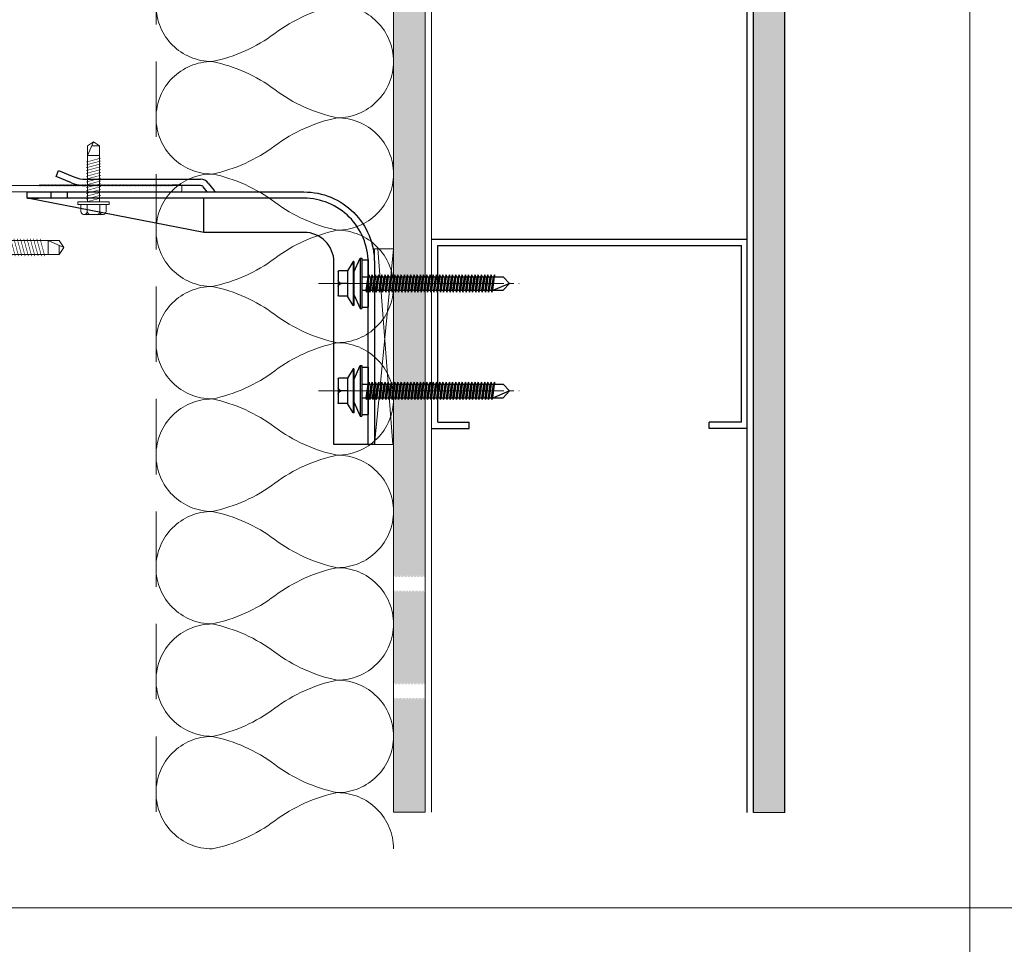
# Model space of a CAD drawing. Units: millimetres. Extents: x 1893 to 13705, y -42 to 3976.
# Drawn here: x 10124 to 10436, y 1668 to 1961 of the extents above; entities that cross this region are included whole.
import ezdxf

# ---------------------------------------------------------------- set-up
doc = ezdxf.new("R2010")
doc.units = ezdxf.units.MM
doc.linetypes.add('CENTER2', pattern=[28.575, 19.05, -3.175, 3.175, -3.175])
doc.linetypes.add('HIDDEN2', pattern=[4.7625, 3.175, -1.5875])
doc.layers.get('0').update_dxf_attribs({"lineweight": 0})
doc.layers.add('centreline', color=1, linetype='CENTER2', lineweight=0)
doc.layers.add('Layout Dim', color=7, linetype='Continuous', lineweight=0)
for name, color, linetype, lineweight, true_color in [('FIXINGS', 6, 'Continuous', 0, 0xff00ff), ('THERMAL_ISOLATOR_PAD', 5, 'Continuous', 0, 0x0000ff), ('V-RAILS', 7, 'Continuous', 0, 0x00d1d1)]:
    doc.layers.add(name, color=color, linetype=linetype, lineweight=lineweight, true_color=true_color)
doc.layers.add('Insulation', color=7, linetype='HIDDEN2', lineweight=0, true_color=0xd1d100, transparency=0.2)
doc.layers.add('NVELOPE_FIXINGS', color=6, linetype='Continuous')
doc.layers.add('NVELOPE_WALL', color=7, linetype='Continuous')
doc.layers.add('Spidi-max', color=7, linetype='Continuous', true_color=0x007f00)

# ---------------------------------------------------------------- blocks, each defined once
blk = doc.blocks.new('*U92')
at = {"ltscale": 0.1}
for p, q in [((-4.8077, 1), (-4.3341, 1)), ((-4.3341, 1), (-3.8605, 1)), ((-3.8605, 1), (-3.3869, 1)), ((-3.3869, 1), (-2.9133, 1)), ((-2.9133, 1), (-2.4397, 1)), ((-2.4397, 1), (-1.9661, 1)), ((-1.9661, 1), (-1.4924, 1)), ((-1.4924, 1), (-1.0188, 1)), ((-1.0188, 1), (-0.5452, 1))]:
    blk.add_line(p, q, dxfattribs=at)
for points in [[(-4.3341, 0, -0.414214), (-4.5709, 0.2368, -0.109401), (-4.4525, 0.5, 0.109401), (-4.3341, 0.7632, 1), (-4.8077, 0.7632, 0.109401), (-4.6893, 0.5, -0.109401), (-4.5709, 0.2368, -0.414214), (-4.8077, 0, -0.414214)], [(-3.8605, 0, -0.414214), (-4.0973, 0.2368, -0.109401), (-3.9789, 0.5, 0.109401), (-3.8605, 0.7632, 1), (-4.3341, 0.7632, 0.109401), (-4.2157, 0.5, -0.109401), (-4.0973, 0.2368, -0.414214), (-4.3341, 0, -0.414214)], [(-3.3869, 0, -0.414214), (-3.6237, 0.2368, -0.109401), (-3.5053, 0.5, 0.109401), (-3.3869, 0.7632, 1), (-3.8605, 0.7632, 0.109401), (-3.7421, 0.5, -0.109401), (-3.6237, 0.2368, -0.414214), (-3.8605, 0, -0.414214)], [(-2.9133, 0, -0.414214), (-3.1501, 0.2368, -0.109401), (-3.0317, 0.5, 0.109401), (-2.9133, 0.7632, 1), (-3.3869, 0.7632, 0.109401), (-3.2685, 0.5, -0.109401), (-3.1501, 0.2368, -0.414214), (-3.3869, 0, -0.414214)], [(-2.4397, 0, -0.414214), (-2.6765, 0.2368, -0.109401), (-2.5581, 0.5, 0.109401), (-2.4397, 0.7632, 1), (-2.9133, 0.7632, 0.109401), (-2.7949, 0.5, -0.109401), (-2.6765, 0.2368, -0.414214), (-2.9133, 0, -0.414214)], [(-1.9661, 0, -0.414214), (-2.2029, 0.2368, -0.109401), (-2.0845, 0.5, 0.109401), (-1.9661, 0.7632, 1), (-2.4397, 0.7632, 0.109401), (-2.3213, 0.5, -0.109401), (-2.2029, 0.2368, -0.414214), (-2.4397, 0, -0.414214)], [(-1.4924, 0, -0.414214), (-1.7293, 0.2368, -0.109401), (-1.6109, 0.5, 0.109401), (-1.4924, 0.7632, 1), (-1.9661, 0.7632, 0.109401), (-1.8477, 0.5, -0.109401), (-1.7293, 0.2368, -0.414214), (-1.9661, 0, -0.414214)], [(-1.0188, 0, -0.414214), (-1.2556, 0.2368, -0.109401), (-1.1372, 0.5, 0.109401), (-1.0188, 0.7632, 1), (-1.4924, 0.7632, 0.109401), (-1.374, 0.5, -0.109401), (-1.2556, 0.2368, -0.414214), (-1.4924, 0, -0.414214)], [(-0.5452, 0, -0.414214), (-0.782, 0.2368, -0.109401), (-0.6636, 0.5, 0.109401), (-0.5452, 0.7632, 1), (-1.0188, 0.7632, 0.109401), (-0.9004, 0.5, -0.109401), (-0.782, 0.2368, -0.414214), (-1.0188, 0, -0.414214)]]:
    blk.add_lwpolyline(points, format="xyb")
blk = doc.blocks.new("60 x 40 'L' Rail")
at = {"layer": 'V-RAILS'}
for p, q in [((-0.66, 59.54), (-0.66, 57)), ((-0.2, 60), (1.08, 60)), ((1.54, 2.46), (1.54, 59.54)), ((-0.66, 57), (-0.66, 57.04)), ((-0.66, 57), (-0.4, 56.76)), ((-0.66, 56.5), (-0.4, 56.76)), ((-0.66, 56.5), (-0.4, 56.26)), ((-0.4, 56.26), (-0.66, 56)), ((-0.4, 55.76), (-0.66, 56)), ((-0.66, 55.5), (-0.4, 55.76)), ((-0.4, 55.26), (-0.66, 55.5)), ((-0.66, 55), (-0.4, 55.26)), ((-0.4, 54.76), (-0.66, 55)), ((-0.66, 54.5), (-0.4, 54.76)), ((-0.4, 54.26), (-0.66, 54.5)), ((-0.66, 54), (-0.4, 54.26)), ((-0.4, 53.76), (-0.66, 54)), ((-0.66, 53.5), (-0.4, 53.76)), ((-0.4, 53.26), (-0.66, 53.5)), ((-0.66, 53), (-0.4, 53.26)), ((-0.4, 52.76), (-0.66, 53)), ((-0.66, 52.5), (-0.4, 52.76)), ((-0.4, 52.26), (-0.66, 52.5)), ((-0.66, 52), (-0.4, 52.26)), ((-0.4, 51.76), (-0.66, 52)), ((-0.66, 51.5), (-0.4, 51.76)), ((-0.4, 51.26), (-0.66, 51.5)), ((-0.66, 51), (-0.4, 51.26)), ((-0.4, 50.76), (-0.66, 51)), ((-0.66, 50.5), (-0.4, 50.76)), ((-0.4, 50.26), (-0.66, 50.5)), ((-0.66, 50), (-0.4, 50.26)), ((-0.4, 49.76), (-0.66, 50)), ((-0.66, 49.5), (-0.4, 49.76)), ((-0.4, 49.26), (-0.66, 49.5)), ((-0.66, 49), (-0.4, 49.26)), ((-0.4, 48.76), (-0.66, 49)), ((-0.66, 48.5), (-0.4, 48.76)), ((-0.4, 48.26), (-0.66, 48.5)), ((-0.66, 48), (-0.4, 48.26)), ((-0.4, 47.76), (-0.66, 48)), ((-0.66, 47.5), (-0.4, 47.76)), ((-0.4, 47.26), (-0.66, 47.5)), ((-0.66, 47), (-0.4, 47.26)), ((-0.4, 46.76), (-0.66, 47)), ((-0.66, 46.5), (-0.4, 46.76)), ((-0.4, 46.26), (-0.66, 46.5)), ((-0.66, 46), (-0.4, 46.26)), ((-0.4, 45.76), (-0.66, 46)), ((-0.66, 45.5), (-0.4, 45.76)), ((-0.4, 45.26), (-0.66, 45.5)), ((-0.66, 45), (-0.4, 45.26)), ((-0.4, 44.76), (-0.66, 45)), ((-0.66, 44.5), (-0.4, 44.76)), ((-0.66, 44.5), (-0.4, 44.26)), ((-0.66, 44), (-0.4, 44.26)), ((-0.66, 44), (-0.4, 43.76)), ((-0.4, 43.76), (-0.66, 43.5)), ((-0.4, 43.26), (-0.66, 43.5)), ((-0.66, 43), (-0.4, 43.26)), ((-0.4, 42.76), (-0.66, 43)), ((-0.66, 42.5), (-0.4, 42.76)), ((-0.4, 42.26), (-0.66, 42.5)), ((-0.66, 42), (-0.4, 42.26)), ((-0.4, 41.76), (-0.66, 42)), ((-0.66, 41.5), (-0.4, 41.76)), ((-0.4, 41.26), (-0.66, 41.5)), ((-0.66, 41), (-0.4, 41.26)), ((-0.4, 40.76), (-0.66, 41)), ((-0.66, 40.5), (-0.4, 40.76)), ((-0.4, 40.26), (-0.66, 40.5)), ((-0.66, 40), (-0.4, 40.26)), ((-0.4, 39.76), (-0.66, 40)), ((-0.66, 39.5), (-0.4, 39.76)), ((-0.4, 39.26), (-0.66, 39.5)), ((-0.66, 39), (-0.4, 39.26)), ((-0.4, 38.76), (-0.66, 39)), ((-0.66, 38.5), (-0.4, 38.76)), ((-0.4, 38.26), (-0.66, 38.5)), ((-0.66, 38), (-0.4, 38.26)), ((-0.4, 37.76), (-0.66, 38)), ((-0.66, 37.5), (-0.4, 37.76)), ((-0.4, 37.26), (-0.66, 37.5)), ((-0.66, 37), (-0.4, 37.26)), ((-0.4, 36.76), (-0.66, 37)), ((-0.66, 36.5), (-0.4, 36.76)), ((-0.4, 36.26), (-0.66, 36.5)), ((-0.66, 36), (-0.4, 36.26)), ((-0.4, 35.76), (-0.66, 36)), ((-0.66, 35.5), (-0.4, 35.76)), ((-0.4, 35.26), (-0.66, 35.5)), ((-0.66, 35), (-0.4, 35.26)), ((-0.4, 34.76), (-0.66, 35)), ((-0.66, 34.5), (-0.4, 34.76)), ((-0.4, 34.26), (-0.66, 34.5)), ((-0.66, 34), (-0.4, 34.26)), ((-0.4, 33.76), (-0.66, 34)), ((-0.66, 33.5), (-0.4, 33.76)), ((-0.4, 33.26), (-0.66, 33.5)), ((-0.66, 33), (-0.4, 33.26)), ((-0.4, 32.76), (-0.66, 33)), ((-0.66, 32.5), (-0.4, 32.76)), ((-0.4, 32.26), (-0.66, 32.5)), ((-0.66, 32), (-0.4, 32.26)), ((-0.4, 31.76), (-0.66, 32)), ((-0.66, 31.5), (-0.4, 31.76)), ((-0.4, 31.26), (-0.66, 31.5)), ((-0.66, 31), (-0.4, 31.26)), ((-0.4, 30.76), (-0.66, 31)), ((-0.66, 30.5), (-0.4, 30.76)), ((-0.4, 30.26), (-0.66, 30.5)), ((-0.66, 30), (-0.4, 30.26)), ((-0.4, 29.76), (-0.66, 30)), ((-0.66, 29.5), (-0.4, 29.76)), ((-0.4, 29.26), (-0.66, 29.5)), ((-0.66, 29), (-0.4, 29.26)), ((-0.4, 28.76), (-0.66, 29)), ((-0.66, 28.5), (-0.4, 28.76)), ((-0.4, 28.26), (-0.66, 28.5)), ((-0.66, 28), (-0.4, 28.26)), ((-0.4, 27.76), (-0.66, 28)), ((-0.66, 27.5), (-0.4, 27.76)), ((-0.4, 27.26), (-0.66, 27.5)), ((-0.66, 27), (-0.4, 27.26)), ((-0.4, 26.76), (-0.66, 27)), ((-0.66, 26.5), (-0.4, 26.76)), ((-0.4, 26.26), (-0.66, 26.5)), ((-0.66, 26), (-0.4, 26.26)), ((-0.4, 25.76), (-0.66, 26)), ((-0.66, 25.5), (-0.4, 25.76)), ((-0.4, 25.26), (-0.66, 25.5)), ((-0.66, 25), (-0.4, 25.26)), ((-0.4, 24.76), (-0.66, 25)), ((-0.66, 24.5), (-0.4, 24.76)), ((-0.4, 24.26), (-0.66, 24.5)), ((-0.66, 24), (-0.4, 24.26)), ((-0.4, 23.76), (-0.66, 24)), ((-0.66, 23.5), (-0.4, 23.76)), ((-0.4, 23.26), (-0.66, 23.5)), ((-0.66, 23), (-0.4, 23.26)), ((-0.4, 22.76), (-0.66, 23)), ((-0.66, 22.5), (-0.4, 22.76)), ((-0.4, 22.26), (-0.66, 22.5)), ((-0.66, 22), (-0.4, 22.26)), ((-0.4, 21.76), (-0.66, 22)), ((-0.66, 21.5), (-0.4, 21.76)), ((-0.4, 21.26), (-0.66, 21.5)), ((-0.66, 21), (-0.4, 21.26)), ((-0.4, 20.76), (-0.66, 21)), ((-0.66, 20.5), (-0.4, 20.76)), ((-0.4, 20.26), (-0.66, 20.5)), ((-0.66, 20), (-0.4, 20.26)), ((-0.4, 19.76), (-0.66, 20)), ((-0.66, 19.5), (-0.4, 19.76)), ((-0.4, 19.26), (-0.66, 19.5)), ((-0.66, 19), (-0.4, 19.26)), ((-0.4, 18.76), (-0.66, 19)), ((-0.66, 18.5), (-0.4, 18.76)), ((-0.4, 18.26), (-0.66, 18.5)), ((-0.66, 18), (-0.4, 18.26)), ((-0.4, 17.76), (-0.66, 18)), ((-0.66, 17.5), (-0.4, 17.76)), ((-0.4, 17.26), (-0.66, 17.5)), ((-0.66, 17), (-0.4, 17.26)), ((-0.4, 16.76), (-0.66, 17)), ((-0.66, 16.5), (-0.4, 16.76)), ((-0.4, 16.26), (-0.66, 16.5)), ((-0.66, 16), (-0.4, 16.26)), ((-0.4, 15.76), (-0.66, 16)), ((-0.66, 15.5), (-0.4, 15.76)), ((-0.4, 15.26), (-0.66, 15.5)), ((-0.66, 15), (-0.4, 15.26)), ((-0.4, 14.76), (-0.66, 15)), ((-0.46, 14.7), (-0.4, 14.76)), ((-0.46, 0.46), (-0.46, 14.7)), ((0, 0), (4.34, 0)), ((2, 2), (39.08, 2)), ((4.34, 0), (4.54, -0.2)), ((4.8, 0.06), (4.54, -0.2)), ((5.04, -0.2), (4.8, 0.06)), ((5.04, -0.2), (5.3, 0.06)), ((5.3, 0.06), (5.54, -0.2)), ((5.54, -0.2), (5.8, 0.06)), ((5.8, 0.06), (6.04, -0.2)), ((6.04, -0.2), (6.3, 0.06)), ((6.3, 0.06), (6.54, -0.2)), ((6.54, -0.2), (6.8, 0.06)), ((6.8, 0.06), (7.04, -0.2)), ((7.04, -0.2), (7.3, 0.06)), ((7.3, 0.06), (7.54, -0.2)), ((7.54, -0.2), (7.8, 0.06)), ((7.8, 0.06), (8.04, -0.2)), ((8.04, -0.2), (8.3, 0.06)), ((8.3, 0.06), (8.54, -0.2)), ((8.54, -0.2), (8.8, 0.06)), ((8.8, 0.06), (9.04, -0.2)), ((9.04, -0.2), (9.3, 0.06)), ((9.3, 0.06), (9.54, -0.2)), ((9.54, -0.2), (9.8, 0.06)), ((9.8, 0.06), (10.04, -0.2)), ((10.04, -0.2), (10.3, 0.06)), ((10.3, 0.06), (10.54, -0.2)), ((10.54, -0.2), (10.8, 0.06)), ((10.8, 0.06), (11.04, -0.2)), ((11.04, -0.2), (11.3, 0.06)), ((11.3, 0.06), (11.54, -0.2)), ((11.54, -0.2), (11.8, 0.06)), ((11.8, 0.06), (12.04, -0.2)), ((12.04, -0.2), (12.3, 0.06)), ((12.3, 0.06), (12.54, -0.2)), ((12.54, -0.2), (12.8, 0.06)), ((12.8, 0.06), (13.04, -0.2)), ((13.04, -0.2), (13.3, 0.06)), ((13.3, 0.06), (13.54, -0.2)), ((13.54, -0.2), (13.8, 0.06)), ((13.8, 0.06), (14.04, -0.2)), ((14.04, -0.2), (14.3, 0.06)), ((14.3, 0.06), (14.54, -0.2)), ((14.54, -0.2), (14.8, 0.06)), ((14.8, 0.06), (15.04, -0.2)), ((15.04, -0.2), (15.3, 0.06)), ((15.3, 0.06), (15.54, -0.2)), ((15.54, -0.2), (15.8, 0.06)), ((15.8, 0.06), (16.04, -0.2)), ((16.04, -0.2), (16.3, 0.06)), ((16.3, 0.06), (16.54, -0.2)), ((16.54, -0.2), (16.8, 0.06)), ((16.8, 0.06), (17.04, -0.2)), ((17.04, -0.2), (17.3, 0.06)), ((17.3, 0.06), (17.54, -0.2)), ((17.54, -0.2), (17.8, 0.06)), ((17.8, 0.06), (18.04, -0.2)), ((18.04, -0.2), (18.3, 0.06)), ((18.3, 0.06), (18.54, -0.2)), ((18.54, -0.2), (18.8, 0.06)), ((18.8, 0.06), (19.04, -0.2)), ((19.04, -0.2), (19.3, 0.06)), ((19.3, 0.06), (19.54, -0.2)), ((19.54, -0.2), (19.8, 0.06)), ((19.8, 0.06), (20.04, -0.2)), ((20.04, -0.2), (20.3, 0.06)), ((20.3, 0.06), (20.54, -0.2)), ((20.54, -0.2), (20.8, 0.06)), ((20.8, 0.06), (21.04, -0.2)), ((21.04, -0.2), (21.3, 0.06)), ((21.3, 0.06), (21.54, -0.2)), ((21.54, -0.2), (21.8, 0.06)), ((21.8, 0.06), (22.04, -0.2)), ((22.04, -0.2), (22.3, 0.06)), ((22.3, 0.06), (22.54, -0.2)), ((22.54, -0.2), (22.8, 0.06)), ((22.8, 0.06), (23.04, -0.2)), ((23.04, -0.2), (23.3, 0.06)), ((23.3, 0.06), (23.54, -0.2)), ((23.54, -0.2), (23.8, 0.06)), ((23.8, 0.06), (24.04, -0.2)), ((24.04, -0.2), (24.3, 0.06)), ((24.3, 0.06), (24.54, -0.2)), ((24.54, -0.2), (24.8, 0.06)), ((24.8, 0.06), (25.04, -0.2)), ((25.04, -0.2), (25.3, 0.06)), ((25.3, 0.06), (25.54, -0.2)), ((25.54, -0.2), (25.8, 0.06)), ((25.8, 0.06), (26.04, -0.2)), ((26.04, -0.2), (26.3, 0.06)), ((26.3, 0.06), (26.54, -0.2)), ((26.54, -0.2), (26.8, 0.06)), ((26.8, 0.06), (27.04, -0.2)), ((27.04, -0.2), (27.3, 0.06)), ((27.3, 0.06), (27.54, -0.2)), ((27.54, -0.2), (27.8, 0.06)), ((27.8, 0.06), (28.04, -0.2)), ((28.04, -0.2), (28.3, 0.06)), ((28.3, 0.06), (28.54, -0.2)), ((28.54, -0.2), (28.8, 0.06)), ((28.8, 0.06), (29.04, -0.2)), ((29.04, -0.2), (29.3, 0.06)), ((29.3, 0.06), (29.54, -0.2)), ((29.54, -0.2), (29.8, 0.06)), ((29.8, 0.06), (30.04, -0.2)), ((30.04, -0.2), (30.3, 0.06)), ((30.3, 0.06), (30.54, -0.2)), ((30.54, -0.2), (30.8, 0.06)), ((30.8, 0.06), (31.04, -0.2)), ((31.04, -0.2), (31.3, 0.06)), ((31.3, 0.06), (31.54, -0.2)), ((31.54, -0.2), (31.8, 0.06)), ((31.8, 0.06), (32.04, -0.2)), ((32.04, -0.2), (32.3, 0.06)), ((32.3, 0.06), (32.54, -0.2)), ((32.54, -0.2), (32.8, 0.06)), ((32.8, 0.06), (33.04, -0.2)), ((33.04, -0.2), (33.3, 0.06)), ((33.3, 0.06), (33.54, -0.2)), ((33.54, -0.2), (33.8, 0.06)), ((33.8, 0.06), (34.04, -0.2)), ((34.04, -0.2), (34.3, 0.06)), ((34.3, 0.06), (34.54, -0.2)), ((34.54, -0.2), (34.8, 0.06)), ((34.8, 0.06), (35.04, -0.2)), ((35.04, -0.2), (35.3, 0.06)), ((35.3, 0.06), (35.54, -0.2)), ((35.54, -0.2), (35.8, 0.06)), ((35.8, 0.06), (36.04, -0.2)), ((36.04, -0.2), (36.3, 0.06)), ((36.3, 0.06), (36.54, -0.2)), ((39.54, 0.26), (39.54, 1.54)), ((39.04, -0.2), (36.54, -0.2)), ((39.04, -0.2), (39.08, -0.2))]:
    blk.add_line(p, q, dxfattribs=at)
for centre, start, end in [((-0.2, 59.54), 90, 180), ((1.08, 59.54), 0, 90), ((0, 0.46), 180, 270), ((2, 2.46), 180, 270), ((39.08, 1.54), 0, 90), ((39.08, 0.26), 270, 0)]:
    blk.add_arc(centre, 0.46, start, end, dxfattribs=at)
blk = doc.blocks.new('FDS 4.8x19')
at = {"layer": 'FIXINGS'}
for p, q in [((-4, -3.13), (-4, 3.13)), ((-3.13, 4), (-0.87, 4)), ((-0.87, -5), (-0.87, 5)), ((-0.87, 5), (0, 5)), ((0, -5), (0, 5)), ((-3.13, 2), (-0.87, 2)), ((0, 1.92), (14.64, 1.92)), ((19, 0), (14.64, 1.92)), ((14.64, 1.92), (17.69, 1.92)), ((14.64, 1.92), (14.64, -1.92)), ((17.69, 1.92), (19, 0)), ((17.69, -1.92), (17.69, 0.52)), ((19, 0), (17.69, -1.92)), ((-3.13, -2), (-0.87, -2)), ((0, -1.92), (14.64, -1.92)), ((17.69, -1.92), (14.64, -1.92)), ((-3.13, -4), (-0.87, -4)), ((-0.87, -5), (0, -5))]:
    blk.add_line(p, q, dxfattribs=at)
at = {"layer": 'FIXINGS', "const_width": 0.175}
for points in [[(0.02, 1.92), (1.18, -2.4)], [(0.8, 2.4), (2.08, -2.4)], [(1.7, 2.4), (2.99, -2.4)], [(2.6, 2.4), (3.89, -2.4)], [(3.51, 2.4), (4.79, -2.4)], [(4.41, 2.4), (5.7, -2.4)], [(5.31, 2.4), (6.6, -2.4)], [(6.22, 2.4), (7.5, -2.4)], [(7.12, 2.4), (8.41, -2.4)], [(8.02, 2.4), (9.31, -2.4)], [(8.93, 2.4), (10.21, -2.4)], [(9.83, 2.4), (11.12, -2.4)], [(10.73, 2.4), (12.02, -2.4)], [(11.64, 2.4), (12.92, -2.4)], [(12.54, 2.4), (13.83, -2.4)]]:
    blk.add_lwpolyline(points, dxfattribs=at)
at = {"layer": 'FIXINGS'}
for centre, start, end in [((-3.13, 3.13), 90, 180), ((-3.13, 2.87), 180, 270), ((-3.13, 1.13), 90, 180), ((-3.13, -1.13), 180, 270), ((-3.13, -2.87), 90, 180), ((-3.13, -3.13), 180, 270)]:
    blk.add_arc(centre, 0.866, start, end, dxfattribs=at)
blk = doc.blocks.new('JT3-3-LT-5')
at = {"layer": 'FIXINGS'}
for p, q in [((0, 25), (-2.2, 20)), ((-2.2, 23.5), (0, 25)), ((0, 25), (2.2, 23.5)), ((-2.2, 20), (-2.2, 23.5)), ((2.2, 23.5), (-0.6, 23.5)), ((2.2, 23.5), (2.2, 20)), ((-2.2, 0), (-2.2, 20)), ((-2.2, 20), (2.2, 20)), ((2.2, 0), (2.2, 20)), ((6, 0), (-6, 0)), ((-6, 0), (-6, -0.5)), ((6, 0), (6, -0.5))]:
    blk.add_line(p, q, dxfattribs=at)
at = {"layer": 'FIXINGS', "const_width": 0.2}
for points in [[(-2.75, 17.48), (2.75, 18.95)], [(-2.75, 16.44), (2.75, 17.91)], [(-2.75, 15.41), (2.75, 16.88)], [(-2.75, 14.37), (2.75, 15.84)], [(-2.75, 13.34), (2.75, 14.81)], [(-2.75, 12.3), (2.75, 13.77)], [(-2.75, 11.26), (2.75, 12.74)], [(-2.75, 10.23), (2.75, 11.7)], [(-2.75, 9.19), (2.75, 10.67)], [(-2.75, 8.16), (2.75, 9.63)], [(-2.75, 7.12), (2.75, 8.6)], [(-2.75, 6.09), (2.75, 7.56)], [(-2.75, 5.05), (2.75, 6.53)], [(-2.75, 4.02), (2.75, 5.49)], [(-2.75, 2.98), (2.75, 4.46)], [(-2.75, 1.95), (2.75, 3.42)], [(-2.75, 0.91), (2.75, 2.39)], [(-2.2, 0.02), (2.75, 1.35)]]:
    blk.add_lwpolyline(points, dxfattribs=at)
at = {"layer": 'FIXINGS', "extrusion": (0, 0, -1)}
blk.add_ellipse((0, -0.5), major_axis=(-6, 0), ratio=0.183333, start_param=3.141593, end_param=6.283185, dxfattribs=at)
blk = doc.blocks.new('Isolator Pad')
at = {"lineweight": -2, "ltscale": 0.1}
for p, q in [((-20, 0), (42, -6)), ((-20, -5), (42, -0.15))]:
    blk.add_line(p, q, dxfattribs=at)
blk.add_lwpolyline([(-20, 0), (42, 0), (42, -6), (-20, -6)], close=True, dxfattribs=at)
blk = doc.blocks.new('A$C06AD7D64')
at = {"layer": 'Spidi-max', "color": 82, "true_color": 0x26c403}
for p, q in [((28.85, -2), (28.85, -12.8)), ((28.85, -12.8), (-28.85, -12.8)), ((-38.35, -22.3), (-38.35, -54)), ((-53.96, -52.6), (-51.55, -50.8)), ((-51.15, -53), (-52.75, -54.2)), ((-55.15, -91.36), (-55.15, -55.03)), ((-53.15, -55.03), (-53.15, -91.36)), ((-38.35, -54), (-49.15, -109.9)), ((-57.89, -100.01), (-55.9, -95.16)), ((-54.05, -95.92), (-56.04, -100.77)), ((-56.04, -100.77), (-57.89, -100.01)), ((-49.15, -109.9), (-49.15, -106.37))]:
    blk.add_line(p, q, dxfattribs=at)
blk.add_lwpolyline([(-28.85, 0), (28.85, 0), (28.85, -2), (-28.85, -2, 0.414214), (-49.15, -22.3), (-49.15, -110), (-51.15, -110), (-51.15, -22.3, -0.414214)], format="xyb", close=True, dxfattribs=at)
for points in [[(-38.35, -54), (-49.15, -54)], [(-49.15, -97.25), (-51.15, -97.25)], [(-49.15, -102.35), (-51.15, -102.35)]]:
    blk.add_lwpolyline(points, dxfattribs=at)
for centre, radius, start, end in [((-28.85, -22.3), 9.5, 90, 180), ((-52.15, -55), 3, 127, 182), ((-52.15, -50), 1, 307, 0), ((-52.15, -55), 1, 127, 182), ((-65.15, -91.36), 10, 337.7, 0), ((-65.15, -91.36), 12, 337.7, 0)]:
    blk.add_arc(centre, radius, start, end, dxfattribs=at)
blk = doc.blocks.new('Bolt to SFS')
at = {"layer": 'NVELOPE_FIXINGS', "color": 6, "true_color": 0xff00ff}
for p, q in [((0, 42.75), (-2.15, 37.75)), ((0, 42.75), (-2.15, 40.75)), ((-2.15, -4), (-2.15, 40.75)), ((2.15, 40.75), (0, 42.75)), ((2.15, -4), (2.15, 40.75)), ((-2.75, 37.19), (2.75, 37.99)), ((-2.75, 37.19), (-2.15, 37.51)), ((-2.15, 37.51), (2.15, 38.08)), ((-2.15, 37.11), (2.15, 37.68)), ((2.75, 37.99), (2.15, 38.08)), ((2.75, 37.99), (2.15, 37.68)), ((2.15, 37.07), (2.15, 37.68)), ((-2.15, 37.11), (-2.75, 37.19)), ((-2.75, 36.18), (2.75, 36.98)), ((-2.75, 36.18), (-2.15, 36.49)), ((-2.15, 36.09), (-2.75, 36.18)), ((-2.75, 35.16), (2.75, 35.96)), ((-2.75, 35.16), (-2.15, 35.48)), ((-2.15, 35.07), (-2.75, 35.16)), ((-2.75, 34.14), (2.75, 34.94)), ((-2.75, 34.14), (-2.15, 34.46)), ((-2.15, 36.49), (-2.15, 37.11)), ((-2.15, 36.49), (2.15, 37.07)), ((-2.15, 36.09), (2.15, 36.66)), ((-2.15, 35.48), (-2.15, 36.09)), ((-2.15, 35.48), (2.15, 36.05)), ((-2.15, 35.07), (2.15, 35.64)), ((-2.15, 34.46), (2.15, 35.03)), ((-2.15, 34.05), (2.15, 34.62)), ((2.75, 36.98), (2.15, 37.07)), ((2.75, 36.98), (2.15, 36.66)), ((2.15, 36.05), (2.15, 36.66)), ((2.75, 35.96), (2.15, 36.05)), ((2.75, 35.96), (2.15, 35.64)), ((2.15, 35.03), (2.15, 35.64)), ((2.75, 34.94), (2.15, 35.03)), ((2.75, 34.94), (2.15, 34.62)), ((-2.15, 34.05), (-2.75, 34.14)), ((-2.75, 33.12), (2.75, 33.92)), ((-2.75, 33.12), (-2.15, 33.44)), ((-2.15, 33.03), (-2.75, 33.12)), ((-2.75, 32.11), (2.75, 32.9)), ((-2.75, 32.11), (-2.15, 32.42)), ((-2.15, 32.02), (-2.75, 32.11)), ((-2.75, 31.09), (2.75, 31.89)), ((-2.75, 31.09), (-2.15, 31.4)), ((-2.15, 33.44), (2.15, 34.01)), ((-2.15, 33.03), (2.15, 33.6)), ((-2.15, 32.42), (-2.15, 33.03)), ((-2.15, 32.42), (2.15, 32.99)), ((-2.15, 32.02), (2.15, 32.59)), ((-2.15, 31.4), (-2.15, 32.02)), ((-2.15, 31.4), (2.15, 31.98)), ((-2.15, 31), (2.15, 31.57)), ((2.75, 33.92), (2.15, 34.01)), ((2.75, 33.92), (2.15, 33.6)), ((2.15, 32.99), (2.15, 33.6)), ((2.75, 32.9), (2.15, 32.99)), ((2.75, 32.9), (2.15, 32.59)), ((2.15, 31.98), (2.15, 32.59)), ((2.75, 31.89), (2.15, 31.98)), ((2.75, 31.89), (2.15, 31.57)), ((2.15, 30.96), (2.15, 31.57)), ((-2.15, 31), (-2.75, 31.09)), ((-2.75, 30.07), (2.75, 30.87)), ((-2.75, 30.07), (-2.15, 30.39)), ((-2.15, 29.98), (-2.75, 30.07)), ((-2.75, 29.05), (2.75, 29.85)), ((-2.75, 29.05), (-2.15, 29.37)), ((-2.15, 28.96), (-2.75, 29.05)), ((-2.75, 28.03), (2.75, 28.83)), ((-2.75, 28.03), (-2.15, 28.35)), ((-2.15, 30.39), (2.15, 30.96)), ((-2.15, 29.98), (2.15, 30.55)), ((-2.15, 29.37), (2.15, 29.94)), ((-2.15, 28.96), (2.15, 29.53)), ((-2.15, 28.35), (2.15, 28.92)), ((-2.15, 27.94), (2.15, 28.51)), ((2.75, 30.87), (2.15, 30.96)), ((2.75, 30.87), (2.15, 30.55)), ((2.75, 29.85), (2.15, 29.94)), ((2.75, 29.85), (2.15, 29.53)), ((2.15, 28.92), (2.15, 29.53)), ((2.75, 28.83), (2.15, 28.92)), ((2.75, 28.83), (2.15, 28.51)), ((2.15, 27.9), (2.15, 28.51)), ((-2.15, 27.94), (-2.75, 28.03)), ((-2.75, 27.02), (2.75, 27.81)), ((-2.75, 27.02), (-2.15, 27.33)), ((-2.15, 26.93), (-2.75, 27.02)), ((-2.75, 26), (2.75, 26.8)), ((-2.75, 26), (-2.15, 26.32)), ((-2.15, 25.91), (-2.75, 26)), ((-2.75, 24.98), (2.75, 25.78)), ((-2.75, 24.98), (-2.15, 25.3)), ((-2.15, 24.89), (-2.75, 24.98)), ((-2.15, 27.33), (-2.15, 27.94)), ((-2.15, 27.33), (2.15, 27.9)), ((-2.15, 26.93), (2.15, 27.5)), ((-2.15, 26.32), (-2.15, 26.93)), ((-2.15, 26.32), (2.15, 26.89)), ((-2.15, 25.91), (2.15, 26.48)), ((-2.15, 25.3), (2.15, 25.87)), ((-2.15, 24.89), (2.15, 25.46)), ((2.75, 27.81), (2.15, 27.9)), ((2.75, 27.81), (2.15, 27.5)), ((2.15, 26.89), (2.15, 27.5)), ((2.75, 26.8), (2.15, 26.89)), ((2.75, 26.8), (2.15, 26.48)), ((2.15, 25.87), (2.15, 26.48)), ((2.75, 25.78), (2.15, 25.87)), ((2.75, 25.78), (2.15, 25.46)), ((-2.75, 23.96), (2.75, 24.76)), ((-2.75, 23.96), (-2.15, 24.28)), ((-2.15, 23.87), (-2.75, 23.96)), ((-2.75, 22.94), (2.75, 23.74)), ((-2.75, 22.94), (-2.15, 23.26)), ((-2.15, 22.85), (-2.75, 22.94)), ((-2.75, 21.93), (2.75, 22.72)), ((-2.75, 21.93), (-2.15, 22.24)), ((-2.15, 21.84), (-2.75, 21.93)), ((-2.15, 24.28), (2.15, 24.85)), ((-2.15, 23.87), (2.15, 24.44)), ((-2.15, 23.26), (-2.15, 23.87)), ((-2.15, 23.26), (2.15, 23.83)), ((-2.15, 22.85), (2.15, 23.43)), ((-2.15, 22.24), (-2.15, 22.85)), ((-2.15, 22.24), (2.15, 22.81)), ((-2.15, 21.84), (2.15, 22.41)), ((2.75, 24.76), (2.15, 24.85)), ((2.75, 24.76), (2.15, 24.44)), ((2.15, 23.83), (2.15, 24.44)), ((2.75, 23.74), (2.15, 23.83)), ((2.75, 23.74), (2.15, 23.43)), ((2.15, 22.81), (2.15, 23.43)), ((2.75, 22.72), (2.15, 22.81)), ((2.75, 22.72), (2.15, 22.41)), ((2.15, 21.8), (2.15, 22.41)), ((-2.75, 20.91), (2.75, 21.71)), ((-2.75, 20.91), (-2.15, 21.23)), ((-2.15, 20.82), (-2.75, 20.91)), ((-2.75, 19.89), (2.75, 20.69)), ((-2.75, 19.89), (-2.15, 20.21)), ((-2.15, 19.8), (-2.75, 19.89)), ((-2.75, 18.87), (2.75, 19.67)), ((-2.75, 18.87), (-2.15, 19.19)), ((-2.15, 18.78), (-2.75, 18.87)), ((-2.15, 21.23), (2.15, 21.8)), ((-2.15, 20.82), (2.15, 21.39)), ((-2.15, 20.21), (2.15, 20.78)), ((-2.15, 19.8), (2.15, 20.37)), ((-2.15, 19.19), (2.15, 19.76)), ((-2.15, 18.78), (2.15, 19.35)), ((-2.15, 18.17), (-2.15, 18.78)), ((-2.15, 18.17), (2.15, 18.74)), ((2.75, 21.71), (2.15, 21.8)), ((2.75, 21.71), (2.15, 21.39)), ((2.75, 20.69), (2.15, 20.78)), ((2.75, 20.69), (2.15, 20.37)), ((2.15, 19.76), (2.15, 20.37)), ((2.75, 19.67), (2.15, 19.76)), ((2.75, 19.67), (2.15, 19.35)), ((2.15, 18.74), (2.15, 19.35)), ((2.75, 18.65), (2.15, 18.74)), ((-2.75, 17.85), (2.75, 18.65)), ((-2.75, 17.85), (-2.15, 18.17)), ((-2.15, 17.76), (-2.75, 17.85)), ((-2.75, 16.84), (2.75, 17.64)), ((-2.75, 16.84), (-2.15, 17.15)), ((-2.15, 16.75), (-2.75, 16.84)), ((-2.75, 15.82), (2.75, 16.62)), ((-2.75, 15.82), (-2.15, 16.14)), ((-2.15, 15.73), (-2.75, 15.82)), ((-2.75, 14.8), (2.75, 15.6)), ((-2.15, 17.76), (2.15, 18.34)), ((-2.15, 17.15), (-2.15, 17.76)), ((-2.15, 17.15), (2.15, 17.72)), ((-2.15, 16.75), (2.15, 17.32)), ((-2.15, 16.14), (2.15, 16.71)), ((-2.15, 15.73), (2.15, 16.3)), ((-2.15, 15.12), (2.15, 15.69)), ((2.75, 18.65), (2.15, 18.34)), ((2.15, 17.72), (2.15, 18.34)), ((2.75, 17.64), (2.15, 17.72)), ((2.75, 17.64), (2.15, 17.32)), ((2.15, 16.71), (2.15, 17.32)), ((2.75, 16.62), (2.15, 16.71)), ((2.75, 16.62), (2.15, 16.3)), ((2.75, 15.6), (2.15, 15.69)), ((2.75, 15.6), (2.15, 15.28)), ((-2.75, 14.8), (-2.15, 15.12)), ((-2.15, 14.71), (-2.75, 14.8)), ((-2.75, 13.78), (2.75, 14.58)), ((-2.75, 13.78), (-2.15, 14.1)), ((-2.15, 13.69), (-2.75, 13.78)), ((-2.75, 12.76), (2.75, 13.56)), ((-2.75, 12.76), (-2.15, 13.08)), ((-2.15, 12.67), (-2.75, 12.76)), ((-2.75, 11.75), (2.75, 12.55)), ((-2.15, 14.71), (2.15, 15.28)), ((-2.15, 14.1), (-2.15, 14.71)), ((-2.15, 14.1), (2.15, 14.67)), ((-2.15, 13.69), (2.15, 14.26)), ((-2.15, 13.08), (-2.15, 13.69)), ((-2.15, 13.08), (2.15, 13.65)), ((-2.15, 12.67), (2.15, 13.25)), ((-2.15, 12.06), (2.15, 12.63)), ((2.15, 14.67), (2.15, 15.28)), ((2.75, 14.58), (2.15, 14.67)), ((2.75, 14.58), (2.15, 14.26)), ((2.15, 13.65), (2.15, 14.26)), ((2.75, 13.56), (2.15, 13.65)), ((2.75, 13.56), (2.15, 13.25)), ((2.15, 12.63), (2.15, 13.25)), ((2.75, 12.55), (2.15, 12.63)), ((2.75, 12.55), (2.15, 12.23)), ((-2.75, 11.75), (-2.15, 12.06)), ((-2.15, 11.66), (-2.75, 11.75)), ((-2.75, 10.73), (2.75, 11.53)), ((-2.75, 10.73), (-2.15, 11.05)), ((-2.15, 10.64), (-2.75, 10.73)), ((-2.75, 9.71), (2.75, 10.51)), ((-2.75, 9.71), (-2.15, 10.03)), ((-2.15, 9.62), (-2.75, 9.71)), ((-2.75, 8.69), (2.75, 9.49)), ((-2.15, 11.66), (2.15, 12.23)), ((-2.15, 11.05), (2.15, 11.62)), ((-2.15, 10.64), (2.15, 11.21)), ((-2.15, 10.03), (-2.15, 10.64)), ((-2.15, 10.03), (2.15, 10.6)), ((-2.15, 9.62), (2.15, 10.19)), ((-2.15, 9.01), (-2.15, 9.62)), ((-2.15, 9.01), (2.15, 9.58)), ((2.75, 11.53), (2.15, 11.62)), ((2.75, 11.53), (2.15, 11.21)), ((2.15, 10.6), (2.15, 11.21)), ((2.75, 10.51), (2.15, 10.6)), ((2.75, 10.51), (2.15, 10.19)), ((2.15, 9.58), (2.15, 10.19)), ((2.75, 9.49), (2.15, 9.58)), ((2.75, 9.49), (2.15, 9.17)), ((-2.75, 8.69), (-2.15, 9.01)), ((-2.15, 8.6), (-2.75, 8.69)), ((-2.75, 7.67), (2.75, 8.47)), ((-2.75, 7.67), (-2.15, 7.99)), ((-2.15, 7.58), (-2.75, 7.67)), ((-2.75, 6.66), (2.75, 7.46)), ((-2.75, 6.66), (-2.15, 6.97)), ((-2.15, 6.57), (-2.75, 6.66)), ((-2.75, 5.64), (2.75, 6.44)), ((-2.15, 8.6), (2.15, 9.17)), ((-2.15, 7.99), (-2.15, 8.6)), ((-2.15, 7.99), (2.15, 8.56)), ((-2.15, 7.58), (2.15, 8.16)), ((-2.15, 6.97), (2.15, 7.55)), ((-2.15, 6.57), (2.15, 7.14)), ((-2.15, 5.96), (2.15, 6.53)), ((2.15, 8.56), (2.15, 9.17)), ((2.75, 8.47), (2.15, 8.56)), ((2.75, 8.47), (2.15, 8.16)), ((2.75, 7.46), (2.15, 7.55)), ((2.75, 7.46), (2.15, 7.55)), ((2.75, 7.46), (2.15, 7.14)), ((2.75, 6.44), (2.15, 6.53)), ((2.75, 6.44), (2.15, 6.12)), ((-2.75, 5.64), (-2.15, 5.96)), ((-2.15, 5.55), (-2.75, 5.64)), ((-2.75, 4.62), (2.75, 5.42)), ((-2.75, 4.62), (-2.15, 4.94)), ((-2.15, 4.53), (-2.75, 4.62)), ((-2.75, 3.6), (2.75, 4.4)), ((-2.75, 3.6), (-2.15, 3.92)), ((-2.15, 3.51), (-2.75, 3.6)), ((-2.75, 2.58), (2.75, 3.38)), ((-2.15, 5.55), (2.15, 6.12)), ((-2.15, 4.94), (-2.15, 5.55)), ((-2.15, 4.94), (2.15, 5.51)), ((-2.15, 4.53), (2.15, 5.1)), ((-2.15, 3.92), (-2.15, 4.53)), ((-2.15, 3.92), (2.15, 4.49)), ((-2.15, 3.51), (2.15, 4.08)), ((-2.15, 2.9), (2.15, 3.47)), ((2.15, 5.51), (2.15, 6.12)), ((2.75, 5.42), (2.15, 5.51)), ((2.75, 5.42), (2.15, 5.1)), ((2.15, 4.49), (2.15, 5.1)), ((2.75, 4.4), (2.15, 4.49)), ((2.75, 4.4), (2.15, 4.08)), ((2.75, 3.38), (2.15, 3.47)), ((2.75, 3.38), (2.15, 3.47)), ((2.75, 3.38), (2.15, 3.07)), ((-2.75, 2.58), (-2.15, 2.9)), ((-2.15, 2.5), (-2.75, 2.58)), ((-2.75, 1.57), (2.75, 2.37)), ((-2.75, 1.57), (-2.15, 1.88)), ((-2.15, 1.48), (-2.75, 1.57)), ((-2.75, 0.55), (2.75, 1.35)), ((-2.75, 0.55), (-2.15, 0.87)), ((-2.15, 0.46), (-2.75, 0.55)), ((-2.75, -0.47), (2.75, 0.33)), ((-2.15, 2.5), (2.15, 3.07)), ((-2.15, 1.88), (2.15, 2.46)), ((-2.15, 1.48), (2.15, 2.05)), ((-2.15, 0.87), (-2.15, 1.48)), ((-2.15, 0.87), (2.15, 1.44)), ((-2.15, 0.46), (2.15, 1.03)), ((-2.15, -0.15), (-2.15, 0.46)), ((-2.15, -0.15), (2.15, 0.42)), ((-2.15, -0.56), (2.15, 0.01)), ((2.75, 2.37), (2.15, 2.46)), ((2.75, 2.37), (2.15, 2.05)), ((2.15, 1.44), (2.15, 2.05)), ((2.75, 1.35), (2.15, 1.44)), ((2.75, 1.35), (2.15, 1.03)), ((2.15, 0.42), (2.15, 1.03)), ((2.75, 0.33), (2.15, 0.42)), ((2.75, 0.33), (2.15, 0.01)), ((2.15, -0.6), (2.15, 0.01)), ((7.54, -2), (-7.46, -2)), ((-7.46, -4), (-7.46, -2)), ((-2.75, -0.47), (-2.15, -0.15)), ((-2.15, -0.56), (-2.75, -0.47)), ((-2.75, -1.49), (2.75, -0.69)), ((-2.75, -1.49), (-2.15, -1.17)), ((-2.15, -1.58), (-2.75, -1.49)), ((-2.75, -2.51), (2.75, -1.71)), ((-2.75, -2.51), (-2.15, -2.19)), ((-2.15, -2.59), (-2.75, -2.51)), ((-2.15, -1.17), (-2.15, -0.56)), ((-2.15, -1.17), (2.15, -0.6)), ((-2.15, -1.3), (-2.15, -0.68)), ((-2.15, -1.58), (2.15, -1.01)), ((-2.15, -2.19), (-2.15, -1.58)), ((-2.15, -2.19), (2.15, -1.62)), ((-2.15, -2), (-2.15, -1.7)), ((-2.15, -2.59), (2.15, -2.02)), ((2.15, -0.72), (2.15, -0.11)), ((2.75, -0.69), (2.15, -0.6)), ((2.75, -0.69), (2.15, -1.01)), ((2.15, -1.62), (2.15, -1.01)), ((2.15, -1.74), (2.15, -1.13)), ((2.75, -1.71), (2.15, -1.62)), ((2.75, -1.71), (2.15, -2.02)), ((7.54, -4), (7.54, -2)), ((8.04, -4), (-7.96, -4)), ((-7.96, -4.5), (-7.96, -4)), ((-3.46, -6.5), (-7.96, -4.5)), ((8.04, -4.5), (-7.96, -4.5)), ((3.54, -6.5), (8.04, -4.5)), ((8.04, -4.5), (8.04, -4)), ((7, -6.5), (-7, -6.5)), ((-7, -6.5), (-7, -6.7)), ((7, -6.7), (-7, -6.7)), ((-7, -6.7), (-4, -8.5)), ((4, -8.5), (-4, -8.5)), ((-4, -8.5), (-4, -11.3)), ((3.54, -6.5), (-3.46, -6.5)), ((0, -8.5), (0, -10.5)), ((7, -6.7), (4, -8.5)), ((4, -8.5), (4, -11.3)), ((7, -6.5), (7, -6.7)), ((3.8, -11.5), (-3.8, -11.5))]:
    blk.add_line(p, q, dxfattribs=at)
for centre, radius, start, end in [((-3.8, -11.3), 0.2, 180, 270), ((-1, -10.5), 1, 270, 0), ((1, -10.5), 1, 180, 270), ((3.8, -11.3), 0.2, 270, 0)]:
    blk.add_arc(centre, radius, start, end, dxfattribs=at)

msp = doc.modelspace()

# ---------------------------------------------------------------- hatches: boundary and pattern name
at = {"layer": 'NVELOPE_WALL'}
h = msp.add_hatch(dxfattribs=at)
h.set_pattern_fill('AR-CONC', color=256, scale=0.06, style=0)
h.set_pattern_definition([(50, (1646.978, 1610.816), (10.93108, -0.956345), [1.143, -12.573]), (355, (1646.978, 1610.816), (-2.114605, 11.46341), [0.9144, -10.058435]), (100.45144, (1647.889, 1610.737), (8.816475, 10.507065), [0.9714, -10.685415]), (46.1842, (1646.978, 1613.864), (16.264742, -2.52254), [1.7145, -18.8595]), (96.63556, (1648.333, 1613.654), (14.244248, 14.845567), [1.4571, -16.028136]), (351.18415, (1646.978, 1613.864), (14.244248, 14.845567), [1.371598, -15.087584]), (21, (1648.502, 1613.102), (9.0968635, -6.135912), [1.143, -12.573]), (326, (1648.502, 1613.102), (3.708122, 11.051278), [0.9144, -10.0584]), (71.45144, (1649.26, 1612.591), (12.804985, 4.915366), [0.9714, -10.685396]), (37.5, (1646.978, 1610.8163), (0.1853162, 5.0733023), [0, -9.93648, 0, -10.2108, 0, -10.0965]), (7.5, (1646.978, 1610.8163), (4.0091798, 6.0108345), [0, -5.82168, 0, -9.70788, 0, -3.8481]), (327.5, (1643.5794, 1610.8163), (8.1354357, -0.3437246), [0, -3.81, 0, -11.8872, 0, -15.7734]), (317.5, (1642.0554, 1610.816), (8.887751, 1.5255895), [0, -4.953, 0, -7.89432, 0, -11.2014])])
h.paths.add_polyline_path([(10366.861, 2216.155), (10356.861, 2216.155), (10356.861, 1709.993), (10366.861, 1709.993)])
h = msp.add_hatch(dxfattribs=at)
h.set_pattern_fill('AR-CONC', color=256, scale=0.06, style=0)
h.set_pattern_definition([(50, (1643.192, 1610.816), (10.93108, -0.956345), [1.143, -12.573]), (355, (1643.192, 1610.816), (-2.114605, 11.46341), [0.9144, -10.058435]), (100.45144, (1644.103, 1610.737), (8.816475, 10.507065), [0.9714, -10.685415]), (46.1842, (1643.192, 1613.864), (16.264742, -2.52254), [1.7145, -18.8595]), (96.63556, (1644.547, 1613.654), (14.244248, 14.845567), [1.4571, -16.028136]), (351.18415, (1643.192, 1613.864), (14.244248, 14.845567), [1.371598, -15.087584]), (21, (1644.716, 1613.102), (9.0968635, -6.135912), [1.143, -12.573]), (326, (1644.716, 1613.102), (3.708122, 11.051278), [0.9144, -10.0584]), (71.45144, (1645.474, 1612.591), (12.804985, 4.915366), [0.9714, -10.685396]), (37.5, (1643.1916, 1610.8163), (0.1853162, 5.0733023), [0, -9.93648, 0, -10.2108, 0, -10.0965]), (7.5, (1643.1916, 1610.8163), (4.0091798, 6.0108345), [0, -5.82168, 0, -9.70788, 0, -3.8481]), (327.5, (1639.793, 1610.8163), (8.1354357, -0.3437246), [0, -3.81, 0, -11.8872, 0, -15.7734]), (317.5, (1638.269, 1610.816), (8.887751, 1.5255895), [0, -4.953, 0, -7.89432, 0, -11.2014])])
h.paths.add_polyline_path([(10252.861, 1746.074), (10252.643, 1745.663), (10252.554, 1746.263), (10251.943, 1746.263), (10251.626, 1745.663), (10251.536, 1746.263), (10250.925, 1746.263), (10250.608, 1745.663), (10250.518, 1746.263), (10249.907, 1746.263), (10249.59, 1745.663), (10249.5, 1746.263), (10248.889, 1746.263), (10248.572, 1745.663), (10248.482, 1746.263), (10247.872, 1746.263), (10247.554, 1745.663), (10247.464, 1746.263), (10246.854, 1746.263), (10246.536, 1745.663), (10246.446, 1746.263), (10245.836, 1746.263), (10245.518, 1745.663), (10245.428, 1746.263), (10244.818, 1746.263), (10244.5, 1745.663), (10244.41, 1746.263), (10243.8, 1746.263), (10243.482, 1745.663), (10243.393, 1746.263), (10242.861, 1746.263), (10242.861, 1734.499), (10242.861, 1710.028), (10252.861, 1710.028)])
h.paths.add_polyline_path([(10252.861, 1780.074), (10252.643, 1779.663), (10252.554, 1780.263), (10251.943, 1780.263), (10251.626, 1779.663), (10251.536, 1780.263), (10250.925, 1780.263), (10250.608, 1779.663), (10250.518, 1780.263), (10249.907, 1780.263), (10249.59, 1779.663), (10249.5, 1780.263), (10248.889, 1780.263), (10248.572, 1779.663), (10248.482, 1780.263), (10247.872, 1780.263), (10247.554, 1779.663), (10247.464, 1780.263), (10246.854, 1780.263), (10246.536, 1779.663), (10246.446, 1780.263), (10245.836, 1780.263), (10245.518, 1779.663), (10245.428, 1780.263), (10244.818, 1780.263), (10244.5, 1779.663), (10244.41, 1780.263), (10243.8, 1780.263), (10243.482, 1779.663), (10243.393, 1780.263), (10242.861, 1780.263), (10242.861, 1750.563), (10242.946, 1750.563), (10243.263, 1751.163), (10243.353, 1750.563), (10243.964, 1750.563), (10244.281, 1751.163), (10244.371, 1750.563), (10244.982, 1750.563), (10245.299, 1751.163), (10245.389, 1750.563), (10245.999, 1750.563), (10246.317, 1751.163), (10246.407, 1750.563), (10247.017, 1750.563), (10247.335, 1751.163), (10247.425, 1750.563), (10248.035, 1750.563), (10248.353, 1751.163), (10248.443, 1750.563), (10249.053, 1750.563), (10249.371, 1751.163), (10249.46, 1750.563), (10250.071, 1750.563), (10250.389, 1751.163), (10250.478, 1750.563), (10251.089, 1750.563), (10251.407, 1751.163), (10251.496, 1750.563), (10252.107, 1750.563), (10252.425, 1751.163), (10252.514, 1750.563), (10252.861, 1750.563)])
h.paths.add_polyline_path([(10252.861, 2104.155), (10242.861, 2104.155), (10242.861, 1796.499), (10242.861, 1796.499), (10242.861, 1784.563), (10242.946, 1784.563), (10243.263, 1785.163), (10243.353, 1784.563), (10243.964, 1784.563), (10244.281, 1785.163), (10244.371, 1784.563), (10244.982, 1784.563), (10245.299, 1785.163), (10245.389, 1784.563), (10245.999, 1784.563), (10246.317, 1785.163), (10246.407, 1784.563), (10247.017, 1784.563), (10247.335, 1785.163), (10247.425, 1784.563), (10248.035, 1784.563), (10248.353, 1785.163), (10248.443, 1784.563), (10249.053, 1784.563), (10249.371, 1785.163), (10249.46, 1784.563), (10250.071, 1784.563), (10250.389, 1785.163), (10250.478, 1784.563), (10251.089, 1784.563), (10251.407, 1785.163), (10251.496, 1784.563), (10252.107, 1784.563), (10252.425, 1785.163), (10252.514, 1784.563), (10252.861, 1784.563)])

# ---------------------------------------------------------------- linework, layer by layer
for p, q in [((10242.861, 1710.028), (10242.861, 2104.155)), ((10252.861, 1710.028), (10252.861, 2104.155)), ((10254.861, 1710.028), (10254.861, 2104.155)), ((10354.861, 1710.028), (10354.861, 2104.155)), ((10242.861, 1710.028), (10242.861, 2094.191))]:
    msp.add_line(p, q)
for points in [[(9605.399, 2253.779), (10425.399, 2253.779), (10425.399, 1679.779), (9605.399, 1679.779)], [(10425.399, 2253.779), (11245.399, 2253.779), (11245.399, 1679.779), (10425.399, 1679.779)], [(9605.399, 1679.779), (10425.399, 1679.779), (10425.399, 1105.779), (9605.399, 1105.779)]]:
    msp.add_lwpolyline(points, close=True)
at = {"lineweight": 0, "ltscale": 25}
for points in [[(10356.861, 2218.155), (10366.861, 2218.155), (10366.861, 1709.993), (10356.861, 1709.993)], [(10242.861, 2104.155), (10252.861, 2104.155), (10252.861, 1710.028), (10242.861, 1710.028)]]:
    msp.add_lwpolyline(points, close=True, dxfattribs=at)
at = {"layer": 'centreline', "ltscale": 0.5}
for p, q in [((10219.154, 1877.473), (10276.435, 1877.473)), ((10219.154, 1877.473), (10276.435, 1877.473)), ((10225.456, 1877.473), (10282.637, 1877.473)), ((10219.154, 1843.473), (10276.435, 1843.473)), ((10219.154, 1843.473), (10276.435, 1843.473)), ((10225.456, 1843.473), (10282.637, 1843.473))]:
    msp.add_line(p, q, dxfattribs=at)
at = {"layer": 'NVELOPE_WALL'}
for p, q in [((10356.861, 1709.993), (10356.861, 2218.155)), ((10366.861, 1709.993), (10366.861, 2218.155)), ((10354.861, 1709.993), (10354.861, 2104.155)), ((10254.861, 1891.52), (10354.861, 1891.52)), ((10256.863, 1833.52), (10256.863, 1889.52)), ((10256.863, 1889.52), (10353.118, 1889.52)), ((10353.118, 1833.52), (10353.118, 1889.52)), ((10254.763, 1831.52), (10266.863, 1831.52)), ((10256.863, 1833.52), (10266.863, 1833.52)), ((10266.863, 1831.52), (10266.863, 1833.52)), ((10342.807, 1831.52), (10342.807, 1833.52)), ((10353.118, 1833.52), (10342.807, 1833.52)), ((10354.861, 1831.52), (10342.807, 1831.52))]:
    msp.add_line(p, q, dxfattribs=at)

# ---------------------------------------------------------------- block references
at = {"layer": 'FIXINGS'}
for name, p, rotation in [('FDS 4.8x19', (10147.861, 1903.373), 90.00000000000001), ('JT3-3-LT-5', (10113.461, 1888.886), 270)]:
    msp.add_blockref(name, p, dxfattribs=dict(at, rotation=rotation))
at = {"layer": 'Insulation', "xscale": -75.2000000000342, "yscale": 75.2000000000342, "zscale": 75.2000000000342, "rotation": 90}
msp.add_blockref('*U92', (10242.861, 1657.453), dxfattribs=at)
at = {"layer": 'Layout Dim', "xscale": -1, "rotation": 270}
for p in [(10236.826, 1877.473), (10236.826, 1843.473)]:
    msp.add_blockref('Bolt to SFS', p, dxfattribs=at)
at = {"layer": 'Spidi-max', "rotation": 270}
msp.add_blockref('A$C06AD7D64', (10236.825, 1855.323), dxfattribs=at)
at = {"layer": 'THERMAL_ISOLATOR_PAD', "rotation": 270}
msp.add_blockref('Isolator Pad', (10242.861, 1868.473), dxfattribs=at)
at = {"layer": 'V-RAILS', "rotation": 269.9999974480268}
msp.add_blockref("60 x 40 'L' Rail", (10115.861, 1908.013), dxfattribs=at)

doc.saveas('drawing.dxf')
